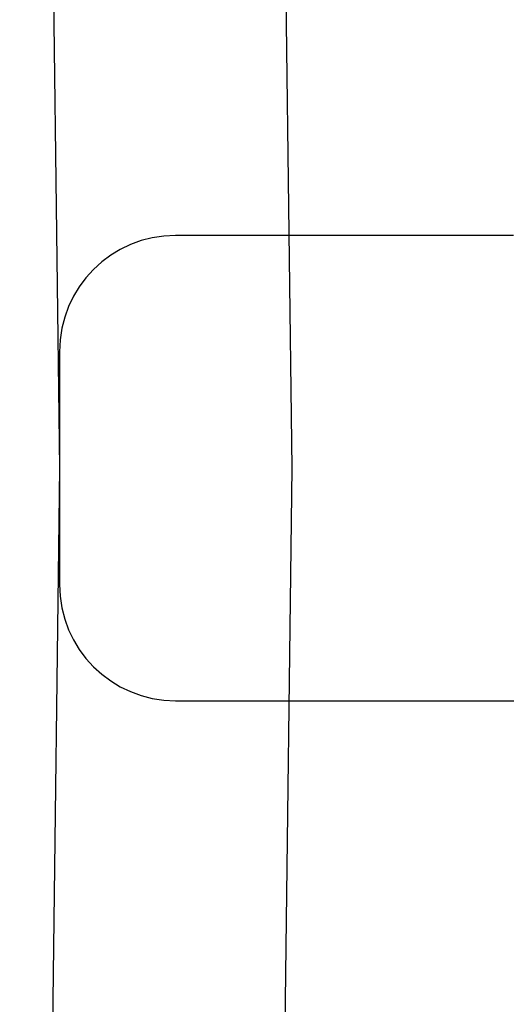
# Model space of a CAD drawing. Extents: x -75 to 75, y -175 to 220.
# Drawn here: x 50 to 51, y -101 to -99 of the extents above; entities that cross this region are included whole.
import ezdxf

# ---------------------------------------------------------------- set-up
doc = ezdxf.new("R2010")
doc.units = 0
doc.header["$LTSCALE"] = 10
doc.linetypes.add('VERDECKT', pattern=[0.375, 0.25, -0.125])
doc.layers.get('0').update_dxf_attribs({"linetype": 'CONTINUOUS'})
doc.layers.add('STEMPEL', color=3, linetype='CONTINUOUS')

# ---------------------------------------------------------------- blocks, each defined once
blk = doc.blocks.new('A$C65231CA2')
at = {"color": 1}
for points in [[(51.4768, 0.5, 0), (51.4709, 0.5, 0), (51.4651, 0.5, 0), (51.4592, 0.5, 0), (51.4533, 0.5, 0), (51.4475, 0.5, 0), (51.4416, 0.5, 0), (51.4358, 0.5, 0), (51.4299, 0.5, 0), (51.424, 0.5, 0), (51.4182, 0.5, 0), (51.4123, 0.5, 0), (51.4065, 0.5, 0), (51.4006, 0.5, 0), (51.3947, 0.5, 0), (51.3889, 0.5, 0), (51.383, 0.5, 0), (51.3772, 0.5, 0), (51.3713, 0.5, 0), (51.3654, 0.5, 0), (51.3596, 0.5, 0), (51.3537, 0.5, 0), (51.3478, 0.5, 0), (51.342, 0.5, 0), (51.3361, 0.5, 0), (51.3303, 0.5, 0), (51.3244, 0.5, 0), (51.3185, 0.5, 0), (51.3127, 0.5, 0), (51.3068, 0.5, 0), (51.301, 0.5, 0), (51.2951, 0.5, 0), (51.2892, 0.5, 0), (51.2834, 0.5, 0), (51.2775, 0.5, 0), (51.2717, 0.5, 0), (51.2658, 0.5, 0), (51.2599, 0.5, 0), (51.2541, 0.5, 0), (51.2482, 0.5, 0), (51.2423, 0.5, 0), (51.2365, 0.5, 0), (51.2306, 0.5, 0), (51.2248, 0.5, 0), (51.2189, 0.5, 0), (51.213, 0.5, 0), (51.2072, 0.5, 0), (51.2013, 0.5, 0), (51.1955, 0.5, 0), (51.1896, 0.5, 0), (51.1837, 0.5, 0), (51.1779, 0.5, 0), (51.172, 0.5, 0), (51.1661, 0.5, 0), (51.1603, 0.5, 0), (51.1544, 0.5, 0), (51.1486, 0.5, 0), (51.1427, 0.5, 0), (51.1368, 0.5, 0), (51.131, 0.5, 0), (51.1251, 0.5, 0), (51.1193, 0.5, 0), (51.1134, 0.5, 0), (51.1075, 0.5, 0), (51.1017, 0.5, 0), (51.0958, 0.5, 0), (51.09, 0.5, 0), (51.0841, 0.5, 0), (51.0782, 0.5, 0), (51.0724, 0.5, 0), (51.0665, 0.5, 0), (51.0606, 0.5, 0), (51.0548, 0.5, 0), (51.0489, 0.5, 0), (51.0431, 0.5, 0), (51.0372, 0.5, 0), (51.0313, 0.5, 0), (51.0255, 0.5, 0), (51.0196, 0.5, 0), (51.0138, 0.5, 0), (51.0079, 0.5, 0), (51.002, 0.5, 0), (50.9962, 0.5, 0), (50.9903, 0.5, 0), (50.9844, 0.5, 0), (50.9786, 0.5, 0), (50.9727, 0.5, 0), (50.9669, 0.5, 0), (50.961, 0.5, 0), (50.9551, 0.5, 0), (50.9493, 0.5, 0), (50.9434, 0.5, 0), (50.9376, 0.5, 0), (50.9317, 0.5, 0), (50.9258, 0.5, 0), (50.92, 0.5, 0), (50.9141, 0.5, 0), (50.9083, 0.5, 0), (50.9024, 0.5, 0), (50.8965, 0.5, 0), (50.8907, 0.5, 0), (50.8848, 0.5, 0), (50.8789, 0.5, 0), (50.8731, 0.5, 0), (50.8672, 0.5, 0), (50.8614, 0.5, 0), (50.8555, 0.5, 0), (50.8496, 0.5, 0), (50.8438, 0.5, 0), (50.8379, 0.5, 0), (50.8321, 0.5, 0), (50.8262, 0.5, 0), (50.8203, 0.5, 0), (50.8145, 0.5, 0), (50.8086, 0.5, 0), (50.8028, 0.5, 0), (50.7969, 0.5, 0), (50.791, 0.5, 0), (50.7852, 0.5, 0), (50.7793, 0.5, 0), (50.7734, 0.5, 0), (50.7676, 0.5, 0), (50.7617, 0.5, 0), (50.7559, 0.5, 0), (50.75, 0.5, 0)], [(50.5, 0.25, 0), (50.5, 0.247758, 0), (50.5, 0.245517, 0), (50.5, 0.243275, 0), (50.5, 0.241033, 0), (50.5, 0.238792, 0), (50.5, 0.23655, 0), (50.5, 0.234308, 0), (50.5, 0.232067, 0), (50.5, 0.229825, 0), (50.5, 0.227583, 0), (50.5, 0.225341, 0), (50.5, 0.2231, 0), (50.5, 0.220858, 0), (50.5, 0.218616, 0), (50.5, 0.216374, 0), (50.5, 0.214132, 0), (50.5, 0.211891, 0), (50.5, 0.209649, 0), (50.5, 0.207407, 0), (50.5, 0.205165, 0), (50.5, 0.202923, 0), (50.5, 0.200681, 0), (50.5, 0.198439, 0), (50.5, 0.196197, 0), (50.5, 0.193955, 0), (50.5, 0.191714, 0), (50.5, 0.189472, 0), (50.5, 0.18723, 0), (50.5, 0.184988, 0), (50.5, 0.182746, 0), (50.5, 0.180504, 0), (50.5, 0.178262, 0), (50.5, 0.17602, 0), (50.5, 0.173778, 0), (50.5, 0.171536, 0), (50.5, 0.169294, 0), (50.5, 0.167051, 0), (50.5, 0.164809, 0), (50.5, 0.162567, 0), (50.5, 0.160325, 0), (50.5, 0.158083, 0), (50.5, 0.155841, 0), (50.5, 0.153599, 0), (50.5, 0.151357, 0), (50.5, 0.149115, 0), (50.5, 0.146873, 0), (50.5, 0.14463, 0), (50.5, 0.142388, 0), (50.5, 0.140146, 0), (50.5, 0.137904, 0), (50.5, 0.135662, 0), (50.5, 0.13342, 0), (50.5, 0.131177, 0), (50.5, 0.128935, 0), (50.5, 0.126693, 0), (50.5, 0.124451, 0), (50.5, 0.122209, 0), (50.5, 0.119966, 0), (50.5, 0.117724, 0), (50.5, 0.115482, 0), (50.5, 0.11324, 0), (50.5, 0.110997, 0), (50.5, 0.108755, 0), (50.5, 0.106513, 0), (50.5, 0.10427, 0), (50.5, 0.102028, 0), (50.5, 0.099786, 0), (50.5, 0.097544, 0), (50.5, 0.095301, 0), (50.5, 0.093059, 0), (50.5, 0.090817, 0), (50.5, 0.088574, 0), (50.5, 0.086332, 0), (50.5, 0.08409, 0), (50.5, 0.081847, 0), (50.5, 0.079605, 0), (50.5, 0.077363, 0), (50.5, 0.07512, 0), (50.5, 0.072878, 0), (50.5, 0.070636, 0), (50.5, 0.068393, 0), (50.5, 0.066151, 0), (50.5, 0.063908, 0), (50.5, 0.061666, 0), (50.5, 0.059424, 0), (50.5, 0.057181, 0), (50.5, 0.054939, 0), (50.5, 0.052697, 0), (50.5, 0.050454, 0), (50.5, 0.048212, 0), (50.5, 0.04597, 0), (50.5, 0.043727, 0), (50.5, 0.041485, 0), (50.5, 0.039242, 0), (50.5, 0.037, 0), (50.5, 0.034757, 0), (50.5, 0.032515, 0), (50.5, 0.030273, 0), (50.5, 0.02803, 0), (50.5, 0.025788, 0), (50.5, 0.023545, 0), (50.5, 0.021303, 0), (50.5, 0.019061, 0), (50.5, 0.016818, 0), (50.5, 0.014576, 0), (50.5, 0.012333, 0), (50.5, 0.010091, 0), (50.5, 0.007848, 0), (50.5, 0.005606, 0), (50.5, 0.003364, 0), (50.5, 0.001121, 0), (50.5, -0.001121, 0), (50.5, -0.003364, 0), (50.5, -0.005606, 0), (50.5, -0.007848, 0), (50.5, -0.010091, 0), (50.5, -0.012333, 0), (50.5, -0.014576, 0), (50.5, -0.016818, 0), (50.5, -0.019061, 0), (50.5, -0.021303, 0), (50.5, -0.023545, 0), (50.5, -0.025788, 0), (50.5, -0.02803, 0), (50.5, -0.030273, 0), (50.5, -0.032515, 0), (50.5, -0.034757, 0), (50.5, -0.037, 0), (50.5, -0.039242, 0), (50.5, -0.041485, 0), (50.5, -0.043727, 0), (50.5, -0.045969, 0), (50.5, -0.048212, 0), (50.5, -0.050454, 0), (50.5, -0.052697, 0), (50.5, -0.054939, 0), (50.5, -0.057181, 0), (50.5, -0.059424, 0), (50.5, -0.061666, 0), (50.5, -0.063908, 0), (50.5, -0.066151, 0), (50.5, -0.068393, 0), (50.5, -0.070636, 0), (50.5, -0.072878, 0), (50.5, -0.07512, 0), (50.5, -0.077363, 0), (50.5, -0.079605, 0), (50.5, -0.081847, 0), (50.5, -0.08409, 0), (50.5, -0.086332, 0), (50.5, -0.088574, 0), (50.5, -0.090817, 0), (50.5, -0.093059, 0), (50.5, -0.095301, 0), (50.5, -0.097544, 0), (50.5, -0.099786, 0), (50.5, -0.102028, 0), (50.5, -0.10427, 0), (50.5, -0.106513, 0), (50.5, -0.108755, 0), (50.5, -0.110997, 0), (50.5, -0.11324, 0), (50.5, -0.115482, 0), (50.5, -0.117724, 0), (50.5, -0.119966, 0), (50.5, -0.122208, 0), (50.5, -0.124451, 0), (50.5, -0.126693, 0), (50.5, -0.128935, 0), (50.5, -0.131177, 0), (50.5, -0.13342, 0), (50.5, -0.135662, 0), (50.5, -0.137904, 0), (50.5, -0.140146, 0), (50.5, -0.142388, 0), (50.5, -0.14463, 0), (50.5, -0.146873, 0), (50.5, -0.149115, 0), (50.5, -0.151357, 0), (50.5, -0.153599, 0), (50.5, -0.155841, 0), (50.5, -0.158083, 0), (50.5, -0.160325, 0), (50.5, -0.162567, 0), (50.5, -0.164809, 0), (50.5, -0.167051, 0), (50.5, -0.169294, 0), (50.5, -0.171536, 0), (50.5, -0.173778, 0), (50.5, -0.17602, 0), (50.5, -0.178262, 0), (50.5, -0.180504, 0), (50.5, -0.182746, 0), (50.5, -0.184988, 0), (50.5, -0.18723, 0), (50.5, -0.189472, 0), (50.5, -0.191714, 0), (50.5, -0.193955, 0), (50.5, -0.196197, 0), (50.5, -0.198439, 0), (50.5, -0.200681, 0), (50.5, -0.202923, 0), (50.5, -0.205165, 0), (50.5, -0.207407, 0), (50.5, -0.209649, 0), (50.5, -0.211891, 0), (50.5, -0.214132, 0), (50.5, -0.216374, 0), (50.5, -0.218616, 0), (50.5, -0.220858, 0), (50.5, -0.2231, 0), (50.5, -0.225341, 0), (50.5, -0.227583, 0), (50.5, -0.229825, 0), (50.5, -0.232067, 0), (50.5, -0.234308, 0), (50.5, -0.23655, 0), (50.5, -0.238792, 0), (50.5, -0.241033, 0), (50.5, -0.243275, 0), (50.5, -0.245517, 0), (50.5, -0.247758, 0), (50.5, -0.25, 0)], [(50.75, -0.5, 0), (50.7578, -0.5, 0), (50.7657, -0.5, 0), (50.7735, -0.5, 0), (50.7813, -0.5, 0), (50.7891, -0.5, 0), (50.797, -0.5, 0), (50.8048, -0.5, 0), (50.8126, -0.5, 0), (50.8204, -0.5, 0), (50.8283, -0.5, 0), (50.8361, -0.5, 0), (50.8439, -0.5, 0), (50.8517, -0.5, 0), (50.8596, -0.5, 0), (50.8674, -0.5, 0), (50.8752, -0.5, 0), (50.883, -0.5, 0), (50.8909, -0.5, 0), (50.8987, -0.5, 0), (50.9065, -0.5, 0), (50.9143, -0.5, 0), (50.9222, -0.5, 0), (50.93, -0.5, 0), (50.9378, -0.5, 0), (50.9456, -0.5, 0), (50.9535, -0.5, 0), (50.9613, -0.5, 0), (50.9691, -0.5, 0), (50.9769, -0.5, 0), (50.9848, -0.5, 0), (50.9926, -0.5, 0), (51.0004, -0.5, 0), (51.0082, -0.5, 0), (51.0161, -0.5, 0), (51.0239, -0.5, 0), (51.0317, -0.5, 0), (51.0395, -0.5, 0), (51.0474, -0.5, 0), (51.0552, -0.5, 0), (51.063, -0.5, 0), (51.0708, -0.5, 0), (51.0787, -0.5, 0), (51.0865, -0.5, 0), (51.0943, -0.5, 0), (51.1021, -0.5, 0), (51.11, -0.5, 0), (51.1178, -0.5, 0), (51.1256, -0.5, 0), (51.1334, -0.5, 0), (51.1413, -0.5, 0), (51.1491, -0.5, 0), (51.1569, -0.5, 0), (51.1647, -0.5, 0), (51.1726, -0.5, 0), (51.1804, -0.5, 0), (51.1882, -0.5, 0), (51.196, -0.5, 0), (51.2039, -0.5, 0), (51.2117, -0.5, 0), (51.2195, -0.5, 0), (51.2273, -0.5, 0), (51.2352, -0.5, 0), (51.243, -0.5, 0), (51.2508, -0.5, 0), (51.2586, -0.5, 0), (51.2665, -0.5, 0), (51.2743, -0.5, 0), (51.2821, -0.5, 0), (51.2899, -0.5, 0), (51.2978, -0.5, 0), (51.3056, -0.5, 0), (51.3134, -0.5, 0), (51.3212, -0.5, 0), (51.3291, -0.5, 0), (51.3369, -0.5, 0), (51.3447, -0.5, 0), (51.3525, -0.5, 0), (51.3604, -0.5, 0), (51.3682, -0.5, 0), (51.376, -0.5, 0), (51.3838, -0.5, 0), (51.3917, -0.5, 0), (51.3995, -0.5, 0), (51.4073, -0.5, 0), (51.4151, -0.5, 0), (51.423, -0.5, 0), (51.4308, -0.5, 0), (51.4386, -0.5, 0), (51.4464, -0.5, 0), (51.4543, -0.5, 0), (51.4621, -0.5, 0), (51.4699, -0.5, 0), (51.4777, -0.5, 0)]]:
    blk.add_polyline3d(points, dxfattribs=at)
at = {"color": 1, "linetype": 'VERDECKT'}
for radius in [62, 60.5, 60, 54.5, 52.5, 51, 50.5]:
    blk.add_circle((0, 0), radius, dxfattribs=at)
for centre, start, end in [((50.75, 0.25), 90, 179.999999), ((50.75, -0.25), 180, 270)]:
    blk.add_arc(centre, 0.25, start, end, dxfattribs=at)

msp = doc.modelspace()

# ---------------------------------------------------------------- block references
at = {"layer": 'STEMPEL'}
msp.add_blockref('A$C65231CA2', (0, -100), dxfattribs=at)

doc.saveas('drawing.dxf')
